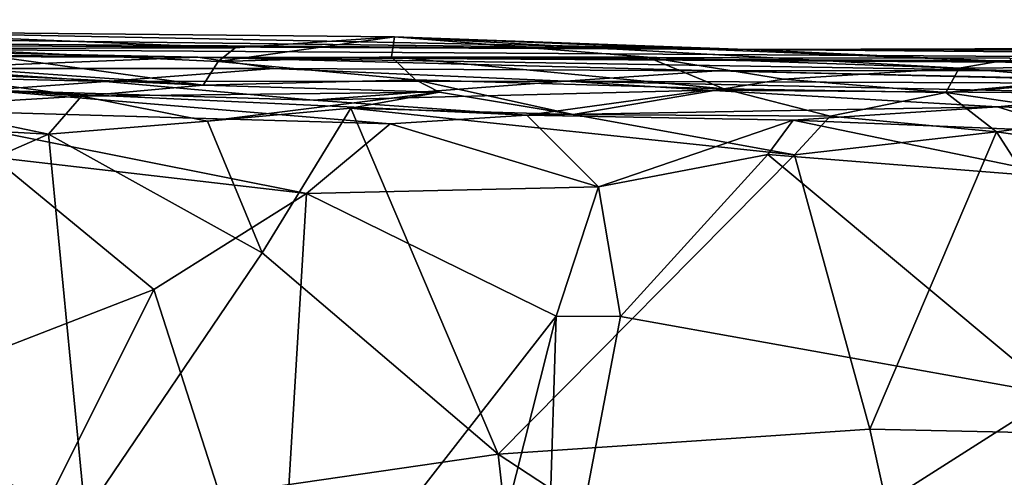
# Model space of a CAD drawing. Extents: x 0.2 to 4.22, y -0.31 to 0.02.
# Drawn here: x 2.4 to 2.65, y -0.12 to 0 of the extents above; entities that cross this region are included whole.
import ezdxf

# ---------------------------------------------------------------- set-up
doc = ezdxf.new("R2010")
doc.units = 0
doc.header["$MEASUREMENT"] = 0
doc.layers.add('1', color=7, linetype='Continuous')

msp = doc.modelspace()

# ---------------------------------------------------------------- linework, layer by layer
at = {"layer": '1'}
for points in [[(2.10439, -0.00231, 0.441), (1.52209, -0.00057, 0.49723), (2.58736, -0.00811, 0.48989)], [(1.52209, -0.00057, 0.49723), (1.75941, -0.00416, 2.52173), (2.58736, -0.00811, 0.48989)], [(2.35297, -0.00344, 0.45036), (2.10439, -0.00231, 0.441), (2.58736, -0.00811, 0.48989)], [(1.9318, -0.00899, 2.58753), (2.44812, -0.01007, 2.51439), (1.75941, -0.00416, 2.52173)], [(2.44812, -0.01007, 2.51439), (3.22717, -0.01353, 2.24978), (1.75941, -0.00416, 2.52173)], [(1.75941, -0.00416, 2.52173), (3.22717, -0.01353, 2.24978), (2.58736, -0.00811, 0.48989)], [(2.38176, -0.00785, 0.36834), (2.35297, -0.00344, 0.45036), (2.4576, -0.0077, 0.46251)], [(2.4576, -0.0077, 0.46251), (2.35297, -0.00344, 0.45036), (2.49799, -0.00491, 0.47166)], [(2.49799, -0.00491, 0.47166), (2.35297, -0.00344, 0.45036), (2.58736, -0.00811, 0.48989)], [(2.45332, -0.01114, 0.34471), (2.4576, -0.0077, 0.46251), (2.49799, -0.00491, 0.47166)], [(2.45332, -0.01114, 0.34471), (2.49799, -0.00491, 0.47166), (2.49723, -0.00995, 0.29263)], [(2.49723, -0.00995, 0.29263), (2.49799, -0.00491, 0.47166), (2.56213, -0.01005, 0.33677)], [(2.56213, -0.01005, 0.33677), (2.49799, -0.00491, 0.47166), (2.64115, -0.0129, 0.34116)], [(2.58736, -0.00811, 0.48989), (2.65146, -0.01113, 0.45754), (2.49799, -0.00491, 0.47166)], [(2.65146, -0.01113, 0.45754), (2.64115, -0.0129, 0.34116), (2.49799, -0.00491, 0.47166)], [(2.74507, -0.00837, 0.5219), (2.58736, -0.00811, 0.48989), (2.9053, -0.00716, 0.57986)], [(2.9053, -0.00716, 0.57986), (2.58736, -0.00811, 0.48989), (3.2755, -0.00917, 0.7061)], [(2.38043, -0.00875, 2.52806), (2.44812, -0.01007, 2.51439), (1.9318, -0.00899, 2.58753)], [(2.44953, -0.01721, 0.1681), (2.37087, -0.0116, 0.2366), (2.38176, -0.00785, 0.36834)], [(2.37654, -0.01295, 2.65858), (2.44812, -0.01007, 2.51439), (2.38043, -0.00875, 2.52806)], [(2.45332, -0.01114, 0.34471), (2.38176, -0.00785, 0.36834), (2.4576, -0.0077, 0.46251)], [(2.45332, -0.01114, 0.34471), (2.44953, -0.01721, 0.1681), (2.38176, -0.00785, 0.36834)], [(2.45332, -0.01114, 0.34471), (2.49723, -0.00995, 0.29263), (2.50332, -0.01583, 0.14871)], [(2.50332, -0.01583, 0.14871), (2.49723, -0.00995, 0.29263), (2.58153, -0.01815, 0.15648)], [(2.56213, -0.01005, 0.33677), (2.58153, -0.01815, 0.15648), (2.49723, -0.00995, 0.29263)], [(2.65146, -0.01113, 0.45754), (2.58736, -0.00811, 0.48989), (2.74507, -0.00837, 0.5219)], [(3.2755, -0.00917, 0.7061), (2.58736, -0.00811, 0.48989), (3.70328, -0.00855, 1.22912)], [(3.70328, -0.00855, 1.22912), (2.58736, -0.00811, 0.48989), (3.22717, -0.01353, 2.24978)], [(2.74507, -0.00837, 0.5219), (2.75306, -0.01201, 0.39508), (2.65146, -0.01113, 0.45754)], [(2.44953, -0.01721, 0.1681), (2.37276, -0.01363, 0.14963), (2.37087, -0.0116, 0.2366)], [(2.37654, -0.01295, 2.65858), (2.46742, -0.01297, 2.63045), (2.44812, -0.01007, 2.51439)], [(2.65402, -0.01036, 2.4836), (2.44812, -0.01007, 2.51439), (2.65571, -0.01342, 2.54477)], [(2.57973, -0.01357, 2.59718), (2.44812, -0.01007, 2.51439), (2.46742, -0.01297, 2.63045)], [(2.57973, -0.01357, 2.59718), (2.65571, -0.01342, 2.54477), (2.44812, -0.01007, 2.51439)], [(2.65402, -0.01036, 2.4836), (2.81677, -0.01237, 2.43285), (2.44812, -0.01007, 2.51439)], [(2.81677, -0.01237, 2.43285), (3.22717, -0.01353, 2.24978), (2.44812, -0.01007, 2.51439)], [(2.45332, -0.01114, 0.34471), (2.50332, -0.01583, 0.14871), (2.44953, -0.01721, 0.1681)], [(2.56213, -0.01005, 0.33677), (2.64115, -0.0129, 0.34116), (2.59668, -0.01562, 0.28327)], [(2.59668, -0.01562, 0.28327), (2.58153, -0.01815, 0.15648), (2.56213, -0.01005, 0.33677)], [(2.75306, -0.01201, 0.39508), (2.64115, -0.0129, 0.34116), (2.65146, -0.01113, 0.45754)], [(2.75306, -0.01201, 0.39508), (2.67878, -0.016, 0.26679), (2.64115, -0.0129, 0.34116)], [(2.42477, -0.01625, 2.77852), (2.37654, -0.01295, 2.65858), (2.32411, -0.01381, 2.74054)], [(2.32411, -0.01381, 2.74054), (2.39451, -0.01848, 2.87174), (2.42477, -0.01625, 2.77852)], [(2.37276, -0.01363, 0.14963), (2.41869, -0.02001, 0.03364), (2.3696, -0.01636, 0.05776)], [(2.37276, -0.01363, 0.14963), (2.44953, -0.01721, 0.1681), (2.41869, -0.02001, 0.03364)], [(2.46742, -0.01297, 2.63045), (2.37654, -0.01295, 2.65858), (2.42477, -0.01625, 2.77852)], [(2.42477, -0.01625, 2.77852), (2.54134, -0.01618, 2.7085), (2.46742, -0.01297, 2.63045)], [(2.46742, -0.01297, 2.63045), (2.54134, -0.01618, 2.7085), (2.57973, -0.01357, 2.59718)], [(2.57973, -0.01357, 2.59718), (2.54134, -0.01618, 2.7085), (2.7178, -0.01683, 2.68113)], [(2.57973, -0.01357, 2.59718), (2.73477, -0.01703, 2.63477), (2.65571, -0.01342, 2.54477)], [(2.57973, -0.01357, 2.59718), (2.7178, -0.01683, 2.68113), (2.73477, -0.01703, 2.63477)], [(2.64115, -0.0129, 0.34116), (2.63777, -0.01903, 0.19345), (2.59668, -0.01562, 0.28327)], [(2.63777, -0.01903, 0.19345), (2.64115, -0.0129, 0.34116), (2.67878, -0.016, 0.26679)], [(2.37625, -0.02248, -0.0071), (2.3696, -0.01636, 0.05776), (2.41869, -0.02001, 0.03364)], [(2.47751, -0.021, 2.86126), (2.42477, -0.01625, 2.77852), (2.39451, -0.01848, 2.87174)], [(2.50946, -0.01894, 0.04903), (2.41869, -0.02001, 0.03364), (2.44953, -0.01721, 0.1681)], [(2.54134, -0.01618, 2.7085), (2.42477, -0.01625, 2.77852), (2.47751, -0.021, 2.86126)], [(2.50946, -0.01894, 0.04903), (2.44953, -0.01721, 0.1681), (2.50332, -0.01583, 0.14871)], [(2.57758, -0.01846, 2.79388), (2.54134, -0.01618, 2.7085), (2.47751, -0.021, 2.86126)], [(2.58153, -0.01815, 0.15648), (2.54333, -0.02458, 0.01328), (2.50332, -0.01583, 0.14871)], [(2.50332, -0.01583, 0.14871), (2.54333, -0.02458, 0.01328), (2.50946, -0.01894, 0.04903)], [(2.7178, -0.01683, 2.68113), (2.54134, -0.01618, 2.7085), (2.68739, -0.01927, 2.77536)], [(2.54134, -0.01618, 2.7085), (2.57758, -0.01846, 2.79388), (2.68739, -0.01927, 2.77536)], [(2.58153, -0.01815, 0.15648), (2.59668, -0.01562, 0.28327), (2.63777, -0.01903, 0.19345)], [(2.66405, -0.01661, 0.19), (2.63777, -0.01903, 0.19345), (2.67878, -0.016, 0.26679)], [(2.67945, -0.02515, 0.04069), (2.63777, -0.01903, 0.19345), (2.66405, -0.01661, 0.19)], [(2.39451, -0.01848, 2.87174), (2.36828, -0.02326, 2.98763), (2.4969, -0.02697, 2.97993)], [(2.53161, -0.02477, 2.956), (2.39451, -0.01848, 2.87174), (2.4969, -0.02697, 2.97993)], [(2.47751, -0.021, 2.86126), (2.39451, -0.01848, 2.87174), (2.53161, -0.02477, 2.956)], [(2.45063, -0.02633, -0.00386), (2.41869, -0.02001, 0.03364), (2.50946, -0.01894, 0.04903)], [(2.48697, -0.02301, -0.00111), (2.45063, -0.02633, -0.00386), (2.50946, -0.01894, 0.04903)], [(2.53161, -0.02477, 2.956), (2.57758, -0.01846, 2.79388), (2.47751, -0.021, 2.86126)], [(2.50946, -0.01894, 0.04903), (2.54333, -0.02458, 0.01328), (2.48697, -0.02301, -0.00111)], [(2.53161, -0.02477, 2.956), (2.6509, -0.02271, 2.8609), (2.57758, -0.01846, 2.79388)], [(2.54333, -0.02458, 0.01328), (2.58153, -0.01815, 0.15648), (2.6085, -0.02503, 0.03047)], [(2.6509, -0.02271, 2.8609), (2.68739, -0.01927, 2.77536), (2.57758, -0.01846, 2.79388)], [(2.63777, -0.01903, 0.19345), (2.6085, -0.02503, 0.03047), (2.58153, -0.01815, 0.15648)], [(2.65064, -0.02904, 0.02025), (2.6085, -0.02503, 0.03047), (2.63777, -0.01903, 0.19345)], [(2.65064, -0.02904, 0.02025), (2.63777, -0.01903, 0.19345), (2.67945, -0.02515, 0.04069)], [(2.68739, -0.01927, 2.77536), (2.6509, -0.02271, 2.8609), (2.73606, -0.02516, 2.88083)], [(2.41869, -0.02001, 0.03364), (2.41027, -0.02963, -0.0086), (2.37625, -0.02248, -0.0071)], [(2.41027, -0.02963, -0.0086), (2.41869, -0.02001, 0.03364), (2.45063, -0.02633, -0.00386)], [(2.3267, -0.02501, -0.00789), (2.37625, -0.02248, -0.0071), (2.41027, -0.02963, -0.0086)], [(2.4969, -0.02697, 2.97993), (2.36828, -0.02326, 2.98763), (2.47572, -0.04465, 2.99303)], [(2.39615, -0.03541, 3.00018), (2.47572, -0.04465, 2.99303), (2.36828, -0.02326, 2.98763)], [(2.46447, -0.05971, -0.00856), (2.45063, -0.02633, -0.00386), (2.48697, -0.02301, -0.00111)], [(2.48697, -0.02301, -0.00111), (2.52428, -0.11081, -0.00002), (2.46447, -0.05971, -0.00856)], [(2.52428, -0.11081, -0.00002), (2.48697, -0.02301, -0.00111), (2.59946, -0.03483, 0.01171)], [(2.48697, -0.02301, -0.00111), (2.54333, -0.02458, 0.01328), (2.59946, -0.03483, 0.01171)], [(2.4969, -0.02697, 2.97993), (2.54978, -0.04299, 2.98524), (2.53161, -0.02477, 2.956)], [(2.6509, -0.02271, 2.8609), (2.53161, -0.02477, 2.956), (2.59913, -0.02603, 2.96712)], [(2.53161, -0.02477, 2.956), (2.54978, -0.04299, 2.98524), (2.59913, -0.02603, 2.96712)], [(2.54333, -0.02458, 0.01328), (2.6085, -0.02503, 0.03047), (2.59946, -0.03483, 0.01171)], [(2.59913, -0.02603, 2.96712), (2.67131, -0.02906, 2.95503), (2.6509, -0.02271, 2.8609)], [(2.67131, -0.02906, 2.95503), (2.73606, -0.02516, 2.88083), (2.6509, -0.02271, 2.8609)], [(2.41027, -0.02963, -0.0086), (2.2997, -0.07803, -0.01772), (2.3267, -0.02501, -0.00789)], [(2.41027, -0.02963, -0.0086), (2.45063, -0.02633, -0.00386), (2.46447, -0.05971, -0.00856)], [(2.54978, -0.04299, 2.98524), (2.4969, -0.02697, 2.97993), (2.47572, -0.04465, 2.99303)], [(2.59913, -0.02603, 2.96712), (2.54978, -0.04299, 2.98524), (2.5927, -0.03475, 2.9797)], [(2.67139, -0.04106, 2.96839), (2.59913, -0.02603, 2.96712), (2.5927, -0.03475, 2.9797)], [(2.67131, -0.02906, 2.95503), (2.59913, -0.02603, 2.96712), (2.67139, -0.04106, 2.96839)], [(2.59946, -0.03483, 0.01171), (2.6085, -0.02503, 0.03047), (2.65064, -0.02904, 0.02025)], [(2.65064, -0.02904, 0.02025), (2.67945, -0.02515, 0.04069), (2.7072, -0.03717, 0.02932)], [(2.2997, -0.07803, -0.01772), (2.41027, -0.02963, -0.0086), (2.41962, -0.12605, -0.01014)], [(2.46447, -0.05971, -0.00856), (2.41962, -0.12605, -0.01014), (2.41027, -0.02963, -0.0086)], [(2.61858, -0.10449, 0.01139), (2.59946, -0.03483, 0.01171), (2.65064, -0.02904, 0.02025)], [(2.61858, -0.10449, 0.01139), (2.65064, -0.02904, 0.02025), (2.70031, -0.10625, 0.0241)], [(2.7072, -0.03717, 0.02932), (2.70031, -0.10625, 0.0241), (2.65064, -0.02904, 0.02025)], [(2.61858, -0.10449, 0.01139), (2.52428, -0.11081, -0.00002), (2.59946, -0.03483, 0.01171)], [(2.54978, -0.04299, 2.98524), (2.55528, -0.07586, 2.98623), (2.5927, -0.03475, 2.9797)], [(2.5927, -0.03475, 2.9797), (2.55528, -0.07586, 2.98623), (2.66564, -0.09562, 2.97084)], [(2.5927, -0.03475, 2.9797), (2.66564, -0.09562, 2.97084), (2.67139, -0.04106, 2.96839)], [(2.43699, -0.06903, 2.99812), (2.39615, -0.03541, 3.00018), (2.38748, -0.08823, 3.0015)], [(2.47572, -0.04465, 2.99303), (2.39615, -0.03541, 3.00018), (2.43699, -0.06903, 2.99812)], [(2.46837, -0.16664, 2.98972), (2.47572, -0.04465, 2.99303), (2.43699, -0.06903, 2.99812)], [(2.53901, -0.07579, 2.98961), (2.47572, -0.04465, 2.99303), (2.46837, -0.16664, 2.98972)], [(2.54978, -0.04299, 2.98524), (2.47572, -0.04465, 2.99303), (2.53901, -0.07579, 2.98961)], [(2.53901, -0.07579, 2.98961), (2.55528, -0.07586, 2.98623), (2.54978, -0.04299, 2.98524)], [(2.52428, -0.11081, -0.00002), (2.41962, -0.12605, -0.01014), (2.46447, -0.05971, -0.00856)], [(2.38748, -0.08823, 3.0015), (2.40275, -0.1376, 2.99898), (2.43699, -0.06903, 2.99812)], [(2.43699, -0.06903, 2.99812), (2.40275, -0.1376, 2.99898), (2.46837, -0.16664, 2.98972)], [(2.51268, -0.17993, 2.9842), (2.53901, -0.07579, 2.98961), (2.46837, -0.16664, 2.98972)], [(2.53582, -0.17825, 2.98361), (2.53901, -0.07579, 2.98961), (2.51268, -0.17993, 2.9842)], [(2.55528, -0.07586, 2.98623), (2.53901, -0.07579, 2.98961), (2.53582, -0.17825, 2.98361)], [(2.53582, -0.17825, 2.98361), (2.66564, -0.09562, 2.97084), (2.55528, -0.07586, 2.98623)], [(2.41962, -0.12605, -0.01014), (2.34414, -0.16204, -0.01272), (2.2997, -0.07803, -0.01772)], [(2.53582, -0.17825, 2.98361), (2.63179, -0.19067, 2.96839), (2.66564, -0.09562, 2.97084)], [(2.63179, -0.19067, 2.96839), (2.68869, -0.16351, 2.9643), (2.66564, -0.09562, 2.97084)], [(2.63624, -0.18423, 0.01761), (2.52428, -0.11081, -0.00002), (2.61858, -0.10449, 0.01139)], [(2.70031, -0.10625, 0.0241), (2.63624, -0.18423, 0.01761), (2.61858, -0.10449, 0.01139)], [(2.7246, -0.18691, 0.03289), (2.63624, -0.18423, 0.01761), (2.70031, -0.10625, 0.0241)], [(2.53306, -0.18877, 0.00571), (2.41962, -0.12605, -0.01014), (2.52428, -0.11081, -0.00002)], [(2.53306, -0.18877, 0.00571), (2.52428, -0.11081, -0.00002), (2.63624, -0.18423, 0.01761)]]:
    msp.add_3dface(points, dxfattribs=at)

doc.saveas('drawing.dxf')
